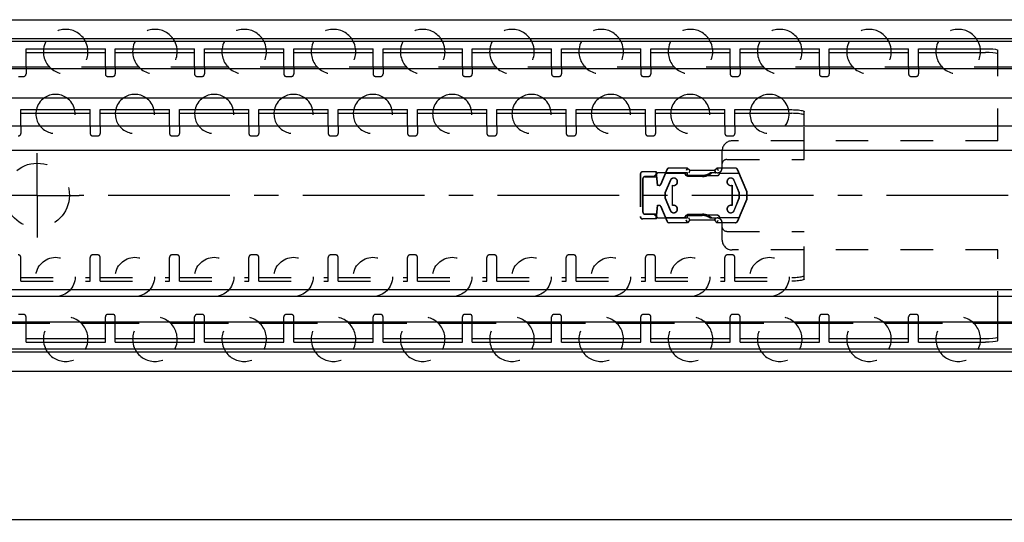
# Model space of a CAD drawing. Extents: x 0 to 1310, y 0 to 841.
# Drawn here: x 526 to 725, y 439 to 540 of the extents above; entities that cross this region are included whole.
import ezdxf

# ---------------------------------------------------------------- set-up
doc = ezdxf.new("R2010")
doc.units = 0
doc.header["$LTSCALE"] = 65.395
doc.linetypes.add('CENTER', pattern=[0.6, 0.375, -0.075, 0.075, -0.075])
doc.linetypes.add('HIDDEN', pattern=[0.2, 0.1, -0.1])
doc.layers.get('0').update_dxf_attribs({"linetype": 'CONTINUOUS'})
doc.layers.add('DEFAULT_1', color=7, linetype='CENTER')
doc.layers.add('DEFAULT_2', color=8, linetype='HIDDEN')
doc.dimstyles.get("Standard").update_dxf_attribs({"dimtxt": 2.5, "dimasz": 2.5, "dimexe": 1.25, "dimexo": 0.625, "dimtad": 1, "dimcen": 2.5, "dimazin": 3, "dimtfac": 1, "dimtmove": 0, "dimatfit": 3})

# ---------------------------------------------------------------- blocks, each defined once
blk = doc.blocks.new('*D3')
at = {"color": 2, "linetype": 'CONTINUOUS'}
for p, q in [((910, 475.75), (910, 439.05)), ((110, 449.55), (110, 439.05)), ((110, 439.55), (510, 439.55)), ((910, 439.55), (510, 439.55))]:
    blk.add_line(p, q, dxfattribs=at)
for points in [[(113.5, 440.05), (110, 439.55), (113.5, 439.05)], [(906.5, 439.05), (910, 439.55), (906.5, 440.05)]]:
    blk.add_solid(points, dxfattribs=at)

msp = doc.modelspace()

# ---------------------------------------------------------------- linework, layer by layer
at = {"color": 7, "linetype": 'CONTINUOUS'}
for p, q in [((110, 540.45), (910, 540.45)), ((905, 536.556), (110, 536.556)), ((908.968, 536.05), (110, 536.05)), ((527.75, 530.85), (527.75, 534.6)), ((543.75, 530.85), (543.75, 534.6)), ((545.75, 530.85), (545.75, 534.6)), ((561.75, 530.85), (561.75, 534.6)), ((563.75, 530.85), (563.75, 534.6)), ((579.75, 530.85), (579.75, 534.6)), ((581.75, 530.85), (581.75, 534.6)), ((597.75, 530.85), (597.75, 534.6)), ((599.75, 530.85), (599.75, 534.6)), ((615.75, 530.85), (615.75, 534.6)), ((617.75, 530.85), (617.75, 534.6)), ((633.75, 530.85), (633.75, 534.6)), ((635.75, 530.85), (635.75, 534.6)), ((651.75, 530.85), (651.75, 534.6)), ((653.75, 530.85), (653.75, 534.6)), ((669.75, 530.85), (669.75, 534.6)), ((671.75, 530.85), (671.75, 534.6)), ((687.75, 530.85), (687.75, 534.6)), ((689.75, 530.85), (689.75, 534.6)), ((705.75, 530.85), (705.75, 534.6)), ((707.75, 530.85), (707.75, 534.6)), ((723.75, 530.85), (723.75, 534.283)), ((527.75, 533.856), (543.75, 533.856)), ((545.75, 533.856), (561.75, 533.856)), ((563.75, 533.856), (579.75, 533.856)), ((581.75, 533.856), (597.75, 533.856)), ((599.75, 533.856), (615.75, 533.856)), ((617.75, 533.856), (633.75, 533.856)), ((635.75, 533.856), (651.75, 533.856)), ((653.75, 533.856), (669.75, 533.856)), ((671.75, 533.856), (687.75, 533.856)), ((689.75, 533.856), (705.75, 533.856)), ((707.75, 533.856), (721.25, 533.856)), ((904, 530.55), (164, 530.55)), ((532.552, 530.85), (520.948, 530.85)), ((550.552, 530.85), (538.948, 530.85)), ((568.552, 530.85), (556.948, 530.85)), ((586.552, 530.85), (574.948, 530.85)), ((604.552, 530.85), (592.948, 530.85)), ((622.552, 530.85), (610.948, 530.85)), ((640.552, 530.85), (628.948, 530.85)), ((658.552, 530.85), (646.948, 530.85)), ((676.552, 530.85), (664.948, 530.85)), ((694.552, 530.85), (682.948, 530.85)), ((712.552, 530.85), (700.948, 530.85)), ((904, 530.85), (718.948, 530.85)), ((904, 524.65), (164, 524.65)), ((526.7, 519), (526.7, 522.3)), ((540.7, 519), (540.7, 522.3)), ((542.7, 519), (542.7, 522.3)), ((556.7, 519), (556.7, 522.3)), ((558.7, 519), (558.7, 522.3)), ((572.7, 519), (572.7, 522.3)), ((574.7, 519), (574.7, 522.3)), ((588.7, 519), (588.7, 522.3)), ((590.7, 519), (590.7, 522.3)), ((604.7, 519), (604.7, 522.3)), ((606.7, 519), (606.7, 522.3)), ((620.7, 519), (620.7, 522.3)), ((622.7, 519), (622.7, 522.3)), ((636.7, 519), (636.7, 522.3)), ((638.7, 519), (638.7, 522.3)), ((652.7, 519), (652.7, 522.3)), ((654.7, 519), (654.7, 522.3)), ((668.7, 519), (668.7, 522.3)), ((670.7, 519), (670.7, 522.3)), ((526.7, 521.561), (540.7, 521.561)), ((542.7, 521.561), (556.7, 521.561)), ((558.7, 521.561), (572.7, 521.561)), ((574.7, 521.561), (588.7, 521.561)), ((590.7, 521.561), (604.7, 521.561)), ((606.7, 521.561), (620.7, 521.561)), ((622.7, 521.561), (636.7, 521.561)), ((638.7, 521.561), (652.7, 521.561)), ((654.7, 521.561), (668.7, 521.561)), ((670.7, 521.561), (682.2, 521.561)), ((684.7, 519), (684.7, 521.878)), ((910, 519), (148, 519)), ((910, 514.09), (133, 514.09)), ((133, 485.99), (910, 485.99)), ((910, 484.59), (133, 484.59)), ((904, 479.45), (164, 479.45)), ((532.552, 479.15), (520.948, 479.15)), ((527.75, 475.4), (527.75, 479.15)), ((550.552, 479.15), (538.948, 479.15)), ((543.75, 475.4), (543.75, 479.15)), ((545.75, 475.4), (545.75, 479.15)), ((568.552, 479.15), (556.948, 479.15)), ((561.75, 475.4), (561.75, 479.15)), ((563.75, 475.4), (563.75, 479.15)), ((586.552, 479.15), (574.948, 479.15)), ((579.75, 475.4), (579.75, 479.15)), ((581.75, 475.4), (581.75, 479.15)), ((604.552, 479.15), (592.948, 479.15)), ((597.75, 475.4), (597.75, 479.15)), ((599.75, 475.4), (599.75, 479.15)), ((622.552, 479.15), (610.948, 479.15)), ((615.75, 475.4), (615.75, 479.15)), ((617.75, 475.4), (617.75, 479.15)), ((640.552, 479.15), (628.948, 479.15)), ((633.75, 475.4), (633.75, 479.15)), ((635.75, 475.4), (635.75, 479.15)), ((658.552, 479.15), (646.948, 479.15)), ((651.75, 475.4), (651.75, 479.15)), ((653.75, 475.4), (653.75, 479.15)), ((676.552, 479.15), (664.948, 479.15)), ((669.75, 475.4), (669.75, 479.15)), ((671.75, 475.4), (671.75, 479.15)), ((694.552, 479.15), (682.948, 479.15)), ((687.75, 475.4), (687.75, 479.15)), ((689.75, 475.4), (689.75, 479.15)), ((712.552, 479.15), (700.948, 479.15)), ((705.75, 475.4), (705.75, 479.15)), ((707.75, 475.4), (707.75, 479.15)), ((904, 479.15), (718.948, 479.15)), ((723.75, 475.717), (723.75, 479.15)), ((527.75, 476.144), (543.75, 476.144)), ((545.75, 476.144), (561.75, 476.144)), ((563.75, 476.144), (579.75, 476.144)), ((581.75, 476.144), (597.75, 476.144)), ((599.75, 476.144), (615.75, 476.144)), ((617.75, 476.144), (633.75, 476.144)), ((635.75, 476.144), (651.75, 476.144)), ((653.75, 476.144), (669.75, 476.144)), ((671.75, 476.144), (687.75, 476.144)), ((689.75, 476.144), (705.75, 476.144)), ((707.75, 476.144), (721.25, 476.144)), ((908.968, 473.95), (110, 473.95)), ((905.563, 473.376), (110, 473.376)), ((110, 469.55), (910, 469.55))]:
    msp.add_line(p, q, dxfattribs=at)
at = {"color": 3, "linetype": 'CONTINUOUS'}
for p, q in [((527.75, 534.6), (543.75, 534.6)), ((545.75, 534.6), (561.75, 534.6)), ((563.75, 534.6), (579.75, 534.6)), ((581.75, 534.6), (597.75, 534.6)), ((599.75, 534.6), (615.75, 534.6)), ((617.75, 534.6), (633.75, 534.6)), ((635.75, 534.6), (651.75, 534.6)), ((653.75, 534.6), (669.75, 534.6)), ((671.75, 534.6), (687.75, 534.6)), ((689.75, 534.6), (705.75, 534.6)), ((707.75, 534.6), (721.25, 534.6)), ((526.7, 522.3), (540.7, 522.3)), ((542.7, 522.3), (556.7, 522.3)), ((558.7, 522.3), (572.7, 522.3)), ((574.7, 522.3), (588.7, 522.3)), ((590.7, 522.3), (604.7, 522.3)), ((606.7, 522.3), (620.7, 522.3)), ((622.7, 522.3), (636.7, 522.3)), ((638.7, 522.3), (652.7, 522.3)), ((654.7, 522.3), (668.7, 522.3)), ((670.7, 522.3), (682.2, 522.3)), ((527.75, 475.4), (543.75, 475.4)), ((545.75, 475.4), (561.75, 475.4)), ((563.75, 475.4), (579.75, 475.4)), ((581.75, 475.4), (597.75, 475.4)), ((599.75, 475.4), (615.75, 475.4)), ((617.75, 475.4), (633.75, 475.4)), ((635.75, 475.4), (651.75, 475.4)), ((653.75, 475.4), (669.75, 475.4)), ((671.75, 475.4), (687.75, 475.4)), ((689.75, 475.4), (705.75, 475.4)), ((707.75, 475.4), (721.25, 475.4))]:
    msp.add_line(p, q, dxfattribs=at)
for points in [[(721.25, 534.6), (722.02, 534.585), (722.724, 534.539), (723.27, 534.47), (723.628, 534.381), (723.75, 534.283)], [(682.2, 522.3), (682.556, 522.296), (682.905, 522.283), (683.238, 522.262), (683.552, 522.233), (683.837, 522.197), (684.09, 522.154), (684.303, 522.106), (684.474, 522.053), (684.599, 521.997), (684.675, 521.938), (684.7, 521.878)], [(723.75, 475.717), (723.628, 475.619), (723.27, 475.53), (722.724, 475.461), (722.02, 475.415), (721.25, 475.4)]]:
    msp.add_lwpolyline(points, dxfattribs=at)
at = {"color": 7, "linetype": 'CONTINUOUS'}
for points in [[(723.75, 533.539), (723.628, 533.637), (723.27, 533.726), (722.724, 533.795), (722.02, 533.841), (721.25, 533.856)], [(684.7, 521.139), (684.675, 521.199), (684.599, 521.258), (684.474, 521.314), (684.303, 521.367), (684.09, 521.415), (683.837, 521.458), (683.552, 521.494), (683.238, 521.523), (682.905, 521.544), (682.556, 521.556), (682.2, 521.561)], [(721.25, 476.144), (722.02, 476.159), (722.724, 476.205), (723.27, 476.274), (723.628, 476.363), (723.75, 476.461)]]:
    msp.add_lwpolyline(points, dxfattribs=at)
for centre, radius, start, end in [((535.75, 534), 4.5, 152.8319, 172.33454), ((535.75, 534), 4.5, 7.66546, 27.1681), ((553.75, 534), 4.5, 152.8319, 172.33454), ((553.75, 534), 4.5, 7.66546, 27.1681), ((571.75, 534), 4.5, 152.8319, 172.33454), ((571.75, 534), 4.5, 7.66546, 27.1681), ((589.75, 534), 4.5, 152.8319, 172.33454), ((589.75, 534), 4.5, 7.66546, 27.1681), ((607.75, 534), 4.5, 152.8319, 172.33454), ((607.75, 534), 4.5, 7.66546, 27.1681), ((625.75, 534), 4.5, 152.8319, 172.33454), ((625.75, 534), 4.5, 7.66546, 27.1681), ((643.75, 534), 4.5, 152.8319, 172.33454), ((643.75, 534), 4.5, 7.66546, 27.1681), ((661.75, 534), 4.5, 152.8319, 172.33454), ((661.75, 534), 4.5, 7.66546, 27.1681), ((679.75, 534), 4.5, 152.8319, 172.33454), ((679.75, 534), 4.5, 7.66546, 27.1681), ((697.75, 534), 4.5, 152.8319, 172.33454), ((697.75, 534), 4.5, 7.66546, 27.1681), ((715.75, 534), 4.5, 152.8319, 172.33454), ((715.75, 534), 4.5, 7.66546, 27.1681), ((533.7, 521.44), 3.95, 125.46354, 167.39289), ((533.7, 521.44), 3.95, 12.60711, 54.53646), ((549.7, 521.44), 3.95, 125.46354, 167.39289), ((549.7, 521.44), 3.95, 12.60711, 54.53646), ((565.7, 521.44), 3.95, 125.46354, 167.39289), ((565.7, 521.44), 3.95, 12.60711, 54.53646), ((581.7, 521.44), 3.95, 125.46354, 167.39289), ((581.7, 521.44), 3.95, 12.60711, 54.53646), ((597.7, 521.44), 3.95, 125.46354, 167.39289), ((597.7, 521.44), 3.95, 12.60711, 54.53646), ((613.7, 521.44), 3.95, 125.46354, 167.39289), ((613.7, 521.44), 3.95, 12.60711, 54.53646), ((629.7, 521.44), 3.95, 125.46354, 167.39289), ((629.7, 521.44), 3.95, 12.60711, 54.53646), ((645.7, 521.44), 3.95, 125.46354, 167.39289), ((645.7, 521.44), 3.95, 12.60711, 54.53646), ((661.7, 521.44), 3.95, 125.46354, 167.39289), ((661.7, 521.44), 3.95, 12.60711, 54.53646), ((677.7, 521.44), 3.95, 125.46354, 167.39289), ((677.7, 521.44), 3.95, 321.75127, 54.53646), ((535.75, 476), 4.5, 187.66546, 207.1681), ((535.75, 476), 4.5, 332.8319, 352.33454), ((553.75, 476), 4.5, 187.66546, 207.1681), ((553.75, 476), 4.5, 332.8319, 352.33454), ((571.75, 476), 4.5, 187.66546, 207.1681), ((571.75, 476), 4.5, 332.8319, 352.33454), ((589.75, 476), 4.5, 187.66546, 207.1681), ((589.75, 476), 4.5, 332.8319, 352.33454), ((607.75, 476), 4.5, 187.66546, 207.1681), ((607.75, 476), 4.5, 332.8319, 352.33454), ((625.75, 476), 4.5, 187.66546, 207.1681), ((625.75, 476), 4.5, 332.8319, 352.33454), ((643.75, 476), 4.5, 187.66546, 207.1681), ((643.75, 476), 4.5, 332.8319, 352.33454), ((661.75, 476), 4.5, 187.66546, 207.1681), ((661.75, 476), 4.5, 332.8319, 352.33454), ((679.75, 476), 4.5, 187.66546, 207.1681), ((679.75, 476), 4.5, 332.8319, 352.33454), ((697.75, 476), 4.5, 187.66546, 207.1681), ((697.75, 476), 4.5, 332.8319, 352.33454), ((715.75, 476), 4.5, 187.66546, 207.1681), ((715.75, 476), 4.5, 332.8319, 352.33454)]:
    msp.add_arc(centre, radius, start, end, dxfattribs=at)
at = {"layer": 'DEFAULT_1', "color": 2, "linetype": 'CENTER'}
for p, q in [((530, 505), (530, 513.5)), ((530, 505), (521.5, 505)), ((530, 505), (538.5, 505)), ((530, 505), (530, 496.5)), ((922, 505), (538.5, 505))]:
    msp.add_line(p, q, dxfattribs=at)
at = {"layer": 'DEFAULT_2', "color": 8, "linetype": 'HIDDEN'}
for p, q in [((527.75, 530.85), (527.75, 529.5)), ((543.75, 530.85), (543.75, 529.5)), ((545.75, 530.85), (545.75, 529.5)), ((561.75, 530.85), (561.75, 529.5)), ((563.75, 530.85), (563.75, 529.5)), ((579.75, 530.85), (579.75, 529.5)), ((581.75, 530.85), (581.75, 529.5)), ((597.75, 530.85), (597.75, 529.5)), ((599.75, 530.85), (599.75, 529.5)), ((615.75, 530.85), (615.75, 529.5)), ((617.75, 530.85), (617.75, 529.5)), ((633.75, 530.85), (633.75, 529.5)), ((635.75, 530.85), (635.75, 529.5)), ((651.75, 530.85), (651.75, 529.5)), ((653.75, 530.85), (653.75, 529.5)), ((669.75, 530.85), (669.75, 529.5)), ((671.75, 530.85), (671.75, 529.5)), ((687.75, 530.85), (687.75, 529.5)), ((689.75, 530.85), (689.75, 529.5)), ((705.75, 530.85), (705.75, 529.5)), ((707.75, 530.85), (707.75, 529.5)), ((723.75, 516), (723.75, 530.85)), ((526.25, 529), (527.25, 529)), ((544.25, 529), (545.25, 529)), ((562.25, 529), (563.25, 529)), ((580.25, 529), (581.25, 529)), ((598.25, 529), (599.25, 529)), ((616.25, 529), (617.25, 529)), ((634.25, 529), (635.25, 529)), ((652.25, 529), (653.25, 529)), ((670.25, 529), (671.25, 529)), ((688.25, 529), (689.25, 529)), ((706.25, 529), (707.25, 529)), ((526.7, 519), (526.7, 517.5)), ((540.7, 519), (540.7, 517.5)), ((542.7, 519), (542.7, 517.5)), ((556.7, 519), (556.7, 517.5)), ((558.7, 519), (558.7, 517.5)), ((572.7, 519), (572.7, 517.5)), ((574.7, 519), (574.7, 517.5)), ((588.7, 519), (588.7, 517.5)), ((590.7, 519), (590.7, 517.5)), ((604.7, 519), (604.7, 517.5)), ((606.7, 519), (606.7, 517.5)), ((620.7, 519), (620.7, 517.5)), ((622.7, 519), (622.7, 517.5)), ((636.7, 519), (636.7, 517.5)), ((638.7, 519), (638.7, 517.5)), ((652.7, 519), (652.7, 517.5)), ((654.7, 519), (654.7, 517.5)), ((668.7, 519), (668.7, 517.5)), ((670.7, 519), (670.7, 517.5)), ((684.7, 512.25), (684.7, 519)), ((541.2, 517), (542.2, 517)), ((557.2, 517), (558.2, 517)), ((573.2, 517), (574.2, 517)), ((589.2, 517), (590.2, 517)), ((605.2, 517), (606.2, 517)), ((621.2, 517), (622.2, 517)), ((637.2, 517), (638.2, 517)), ((653.2, 517), (654.2, 517)), ((669.2, 517), (670.2, 517)), ((723.75, 516), (670.15, 516)), ((668.15, 510.55), (668.15, 514)), ((661.15, 510.5), (657.432, 510.5)), ((661.1, 510.5), (660.893, 510)), ((661.15, 510.5), (660.943, 510)), ((661.6, 510), (661.1, 510.5)), ((661.65, 510), (661.15, 510.5)), ((667.1, 510.5), (666.6, 510)), ((667.15, 510.5), (666.65, 510)), ((670.818, 510.5), (667.1, 510.5)), ((667.1, 510.5), (667.307, 510)), ((667.15, 510.5), (667.357, 510)), ((668.1, 511.25), (668.1, 510.55)), ((669.1, 512.25), (684.7, 512.25)), ((651.6, 509.25), (651.6, 500.75)), ((651.65, 509.25), (651.65, 500.75)), ((654.909, 509.75), (652.1, 509.75)), ((654.4, 508.8), (652.6, 508.8)), ((652.6, 508.772), (654.995, 508.772)), ((655.1, 509.55), (654.35, 508.8)), ((655.15, 509.55), (654.4, 508.8)), ((655.1, 507), (654.859, 509.75)), ((655.15, 507), (654.909, 509.75)), ((661.15, 509.55), (655.1, 509.55)), ((656.971, 510.195), (655.698, 507.183)), ((657.021, 510.195), (655.748, 507.183)), ((656.677, 509.5), (660.648, 509.5)), ((661.098, 509), (667.148, 509)), ((661.1, 509.05), (661.1, 509.55)), ((664.1, 509.05), (661.1, 509.05)), ((661.15, 508.8), (661.15, 509.55)), ((664.15, 508.8), (661.15, 508.8)), ((661.6, 510), (661.393, 509.5)), ((661.65, 510), (661.443, 509.5)), ((666.65, 510), (661.6, 510)), ((667.15, 509.55), (665.697, 509.55)), ((666.6, 510), (666.807, 509.5)), ((666.65, 510), (666.857, 509.5)), ((667.598, 509.5), (671.57, 509.5)), ((673.1, 505.733), (671.229, 510.193)), ((673.15, 505.733), (671.279, 510.193)), ((652.1, 508.3), (652.1, 501.7)), ((652.15, 508.3), (652.15, 501.7)), ((655.472, 507), (655.1, 507)), ((657.658, 508.039), (656.6, 505.5)), ((657.708, 508.039), (656.65, 505.5)), ((658.1, 502.957), (658.1, 507.043)), ((658.15, 502.957), (658.15, 507.043)), ((670.1, 507.043), (670.1, 502.957)), ((670.15, 507.043), (670.15, 502.957)), ((671.6, 505.5), (670.542, 508.038)), ((671.65, 505.5), (670.592, 508.038)), ((656.6, 505.5), (656.6, 504.5)), ((656.6, 504.5), (657.658, 501.961)), ((656.65, 505.5), (656.65, 504.5)), ((656.65, 504.5), (657.708, 501.961)), ((670.542, 501.962), (671.6, 504.5)), ((670.592, 501.962), (671.65, 504.5)), ((671.6, 504.5), (671.6, 505.5)), ((671.65, 504.5), (671.65, 505.5)), ((673.1, 504.233), (673.1, 505.733)), ((673.15, 504.233), (673.15, 505.733)), ((654.859, 500.25), (655.1, 503)), ((654.909, 500.25), (655.15, 503)), ((655.1, 503), (655.472, 503)), ((655.698, 502.817), (656.971, 499.805)), ((655.748, 502.817), (657.021, 499.805)), ((671.229, 499.805), (673.1, 504.233)), ((671.279, 499.805), (673.15, 504.233)), ((654.994, 501.222), (652.6, 501.222)), ((652.6, 501.2), (654.4, 501.2)), ((654.35, 501.2), (655.1, 500.45)), ((654.4, 501.2), (655.15, 500.45)), ((655.1, 500.45), (661.15, 500.45)), ((660.65, 500.5), (656.677, 500.5)), ((667.15, 501), (661.1, 501)), ((661.1, 500.95), (664.1, 500.95)), ((661.1, 500.45), (661.1, 500.95)), ((661.15, 501.2), (664.15, 501.2)), ((661.15, 500.45), (661.15, 501.2)), ((661.6, 500), (661.393, 500.5)), ((661.65, 500), (661.443, 500.5)), ((665.697, 500.45), (667.15, 500.45)), ((666.6, 500), (666.807, 500.5)), ((666.65, 500), (666.857, 500.5)), ((671.573, 500.5), (667.6, 500.5)), ((654.909, 500.25), (652.1, 500.25)), ((661.15, 499.5), (657.432, 499.5)), ((661.1, 499.5), (660.893, 500)), ((661.15, 499.5), (660.943, 500)), ((661.6, 500), (661.1, 499.5)), ((661.65, 500), (661.15, 499.5)), ((666.65, 500), (661.6, 500)), ((667.1, 499.5), (666.6, 500)), ((667.15, 499.5), (666.65, 500)), ((667.1, 499.5), (667.307, 500)), ((670.818, 499.5), (667.1, 499.5)), ((667.15, 499.5), (667.357, 500)), ((668.1, 499.45), (668.1, 498.75)), ((668.15, 496), (668.15, 499.45)), ((669.1, 497.75), (684.7, 497.75)), ((684.7, 488.122), (684.7, 497.75)), ((526.7, 487.7), (526.7, 492.5)), ((540.7, 487.7), (540.7, 492.5)), ((542.2, 493), (541.2, 493)), ((542.7, 487.7), (542.7, 492.5)), ((556.7, 487.7), (556.7, 492.5)), ((558.2, 493), (557.2, 493)), ((558.7, 487.7), (558.7, 492.5)), ((572.7, 487.7), (572.7, 492.5)), ((574.2, 493), (573.2, 493)), ((574.7, 487.7), (574.7, 492.5)), ((588.7, 487.7), (588.7, 492.5)), ((590.2, 493), (589.2, 493)), ((590.7, 487.7), (590.7, 492.5)), ((604.7, 487.7), (604.7, 492.5)), ((606.2, 493), (605.2, 493)), ((606.7, 487.7), (606.7, 492.5)), ((620.7, 487.7), (620.7, 492.5)), ((622.2, 493), (621.2, 493)), ((622.7, 487.7), (622.7, 492.5)), ((636.7, 487.7), (636.7, 492.5)), ((638.2, 493), (637.2, 493)), ((638.7, 487.7), (638.7, 492.5)), ((652.7, 487.7), (652.7, 492.5)), ((654.2, 493), (653.2, 493)), ((654.7, 487.7), (654.7, 492.5)), ((668.7, 487.7), (668.7, 492.5)), ((670.2, 493), (669.2, 493)), ((723.75, 494), (670.15, 494)), ((670.7, 487.7), (670.7, 492.5)), ((723.75, 479.15), (723.75, 494)), ((526.7, 488.439), (540.7, 488.439)), ((542.7, 488.439), (556.7, 488.439)), ((558.7, 488.439), (572.7, 488.439)), ((574.7, 488.439), (588.7, 488.439)), ((590.7, 488.439), (604.7, 488.439)), ((606.7, 488.439), (620.7, 488.439)), ((622.7, 488.439), (636.7, 488.439)), ((638.7, 488.439), (652.7, 488.439)), ((654.7, 488.439), (668.7, 488.439)), ((670.7, 488.439), (682.2, 488.439)), ((527.25, 481), (526.25, 481)), ((545.25, 481), (544.25, 481)), ((563.25, 481), (562.25, 481)), ((581.25, 481), (580.25, 481)), ((599.25, 481), (598.25, 481)), ((617.25, 481), (616.25, 481)), ((635.25, 481), (634.25, 481)), ((653.25, 481), (652.25, 481)), ((671.25, 481), (670.25, 481)), ((689.25, 481), (688.25, 481)), ((707.25, 481), (706.25, 481)), ((527.75, 479.15), (527.75, 480.5)), ((543.75, 479.15), (543.75, 480.5)), ((545.75, 479.15), (545.75, 480.5)), ((561.75, 479.15), (561.75, 480.5)), ((563.75, 479.15), (563.75, 480.5)), ((579.75, 479.15), (579.75, 480.5)), ((581.75, 479.15), (581.75, 480.5)), ((597.75, 479.15), (597.75, 480.5)), ((599.75, 479.15), (599.75, 480.5)), ((615.75, 479.15), (615.75, 480.5)), ((617.75, 479.15), (617.75, 480.5)), ((633.75, 479.15), (633.75, 480.5)), ((635.75, 479.15), (635.75, 480.5)), ((651.75, 479.15), (651.75, 480.5)), ((653.75, 479.15), (653.75, 480.5)), ((669.75, 479.15), (669.75, 480.5)), ((671.75, 479.15), (671.75, 480.5)), ((687.75, 479.15), (687.75, 480.5)), ((689.75, 479.15), (689.75, 480.5)), ((705.75, 479.15), (705.75, 480.5)), ((707.75, 479.15), (707.75, 480.5))]:
    msp.add_line(p, q, dxfattribs=at)
at = {"layer": 'DEFAULT_2', "linetype": 'HIDDEN'}
for p, q in [((526.7, 487.7), (540.7, 487.7)), ((542.7, 487.7), (556.7, 487.7)), ((558.7, 487.7), (572.7, 487.7)), ((574.7, 487.7), (588.7, 487.7)), ((590.7, 487.7), (604.7, 487.7)), ((606.7, 487.7), (620.7, 487.7)), ((622.7, 487.7), (636.7, 487.7)), ((638.7, 487.7), (652.7, 487.7)), ((654.7, 487.7), (668.7, 487.7)), ((670.7, 487.7), (682.2, 487.7))]:
    msp.add_line(p, q, dxfattribs=at)
at = {"layer": 'DEFAULT_2', "color": 8, "linetype": 'HIDDEN'}
msp.add_lwpolyline([(682.2, 488.439), (682.556, 488.444), (682.905, 488.456), (683.238, 488.477), (683.552, 488.506), (683.837, 488.542), (684.09, 488.585), (684.303, 488.633), (684.474, 488.686), (684.599, 488.742), (684.675, 488.801), (684.7, 488.861)], dxfattribs=at)
at = {"layer": 'DEFAULT_2', "linetype": 'HIDDEN'}
msp.add_lwpolyline([(684.7, 488.122), (684.675, 488.062), (684.599, 488.003), (684.474, 487.947), (684.303, 487.894), (684.09, 487.846), (683.837, 487.803), (683.552, 487.767), (683.238, 487.738), (682.905, 487.717), (682.556, 487.704), (682.2, 487.7)], dxfattribs=at)
at = {"layer": 'DEFAULT_2', "color": 8, "linetype": 'HIDDEN'}
for centre, radius in [((530, 505), 6.5), ((533.7, 488.56), 3.95), ((549.7, 488.56), 3.95), ((565.7, 488.56), 3.95), ((581.7, 488.56), 3.95), ((597.7, 488.56), 3.95), ((613.7, 488.56), 3.95), ((629.7, 488.56), 3.95), ((645.7, 488.56), 3.95), ((661.7, 488.56), 3.95), ((677.7, 488.56), 3.95)]:
    msp.add_circle(centre, radius, dxfattribs=at)
for centre, radius, start, end in [((535.75, 534), 4.5, 27.1681, 152.8319), ((553.75, 534), 4.5, 27.1681, 152.8319), ((571.75, 534), 4.5, 27.1681, 152.8319), ((589.75, 534), 4.5, 27.1681, 152.8319), ((607.75, 534), 4.5, 27.1681, 152.8319), ((625.75, 534), 4.5, 27.1681, 152.8319), ((643.75, 534), 4.5, 27.1681, 152.8319), ((661.75, 534), 4.5, 27.1681, 152.8319), ((679.75, 534), 4.5, 27.1681, 152.8319), ((697.75, 534), 4.5, 27.1681, 152.8319), ((715.75, 534), 4.5, 27.1681, 152.8319), ((535.75, 534), 4.5, 172.33454, 7.66546), ((553.75, 534), 4.5, 172.33454, 7.66546), ((571.75, 534), 4.5, 172.33454, 7.66546), ((589.75, 534), 4.5, 172.33454, 7.66546), ((607.75, 534), 4.5, 172.33454, 7.66546), ((625.75, 534), 4.5, 172.33454, 7.66546), ((643.75, 534), 4.5, 172.33454, 7.66546), ((661.75, 534), 4.5, 172.33454, 7.66546), ((679.75, 534), 4.5, 172.33454, 7.66546), ((697.75, 534), 4.5, 172.33454, 7.66546), ((715.75, 534), 4.5, 172.33454, 7.66546), ((527.25, 529.5), 0.5, 270, 360), ((544.25, 529.5), 0.5, 180, 270), ((545.25, 529.5), 0.5, 270, 360), ((562.25, 529.5), 0.5, 180, 270), ((563.25, 529.5), 0.5, 270, 360), ((580.25, 529.5), 0.5, 180, 270), ((581.25, 529.5), 0.5, 270, 360), ((598.25, 529.5), 0.5, 180, 270), ((599.25, 529.5), 0.5, 270, 360), ((616.25, 529.5), 0.5, 180, 270), ((617.25, 529.5), 0.5, 270, 360), ((634.25, 529.5), 0.5, 180, 270), ((635.25, 529.5), 0.5, 270, 360), ((652.25, 529.5), 0.5, 180, 270), ((653.25, 529.5), 0.5, 270, 360), ((670.25, 529.5), 0.5, 180, 270), ((671.25, 529.5), 0.5, 270, 360), ((688.25, 529.5), 0.5, 180, 270), ((689.25, 529.5), 0.5, 270, 360), ((706.25, 529.5), 0.5, 180, 270), ((707.25, 529.5), 0.5, 270, 360), ((533.7, 521.44), 3.95, 54.53646, 125.46354), ((549.7, 521.44), 3.95, 54.53646, 125.46354), ((565.7, 521.44), 3.95, 54.53646, 125.46354), ((581.7, 521.44), 3.95, 54.53646, 125.46354), ((597.7, 521.44), 3.95, 54.53646, 125.46354), ((613.7, 521.44), 3.95, 54.53646, 125.46354), ((629.7, 521.44), 3.95, 54.53646, 125.46354), ((645.7, 521.44), 3.95, 54.53646, 125.46354), ((661.7, 521.44), 3.95, 54.53646, 125.46354), ((677.7, 521.44), 3.95, 54.53646, 125.46354), ((533.7, 521.44), 3.95, 167.39289, 12.60711), ((549.7, 521.44), 3.95, 167.39289, 12.60711), ((565.7, 521.44), 3.95, 167.39289, 12.60711), ((581.7, 521.44), 3.95, 167.39289, 12.60711), ((597.7, 521.44), 3.95, 167.39289, 12.60711), ((613.7, 521.44), 3.95, 167.39289, 12.60711), ((629.7, 521.44), 3.95, 167.39289, 12.60711), ((645.7, 521.44), 3.95, 167.39289, 12.60711), ((661.7, 521.44), 3.95, 167.39289, 12.60711), ((677.7, 521.44), 3.95, 167.39289, 321.75127), ((526.2, 517.5), 0.5, 270, 360), ((541.2, 517.5), 0.5, 180, 270), ((542.2, 517.5), 0.5, 270, 360), ((557.2, 517.5), 0.5, 180, 270), ((558.2, 517.5), 0.5, 270, 360), ((573.2, 517.5), 0.5, 180, 270), ((574.2, 517.5), 0.5, 270, 360), ((589.2, 517.5), 0.5, 180, 270), ((590.2, 517.5), 0.5, 270, 360), ((605.2, 517.5), 0.5, 180, 270), ((606.2, 517.5), 0.5, 270, 360), ((621.2, 517.5), 0.5, 180, 270), ((622.2, 517.5), 0.5, 270, 360), ((637.2, 517.5), 0.5, 180, 270), ((638.2, 517.5), 0.5, 270, 360), ((653.2, 517.5), 0.5, 180, 270), ((654.2, 517.5), 0.5, 270, 360), ((669.2, 517.5), 0.5, 180, 270), ((670.2, 517.5), 0.5, 270, 360), ((670.15, 514), 2, 90, 180), ((657.432, 510), 0.5, 90, 157.09247), ((657.482, 510), 0.5, 90, 157.09247), ((667.1, 510.55), 1, 270, 360), ((667.15, 510.55), 1, 270, 360), ((669.1, 511.25), 1, 90, 180), ((670.768, 510), 0.5, 22.76023, 90), ((670.818, 510), 0.5, 22.76023, 90), ((652.1, 509.25), 0.5, 90, 180), ((652.15, 509.25), 0.5, 90, 180), ((652.6, 508.3), 0.5, 90, 180), ((652.6, 508.272), 0.5, 90, 180), ((652.65, 508.3), 0.5, 90, 180), ((652.65, 508.272), 0.5, 90, 180), ((658.35, 507.75), 0.75, 250.50432, 157.37433), ((658.4, 507.75), 0.75, 250.50432, 157.37433), ((661.098, 509.5), 0.5, 180, 270), ((661.148, 509.5), 0.5, 180, 270), ((664.1, 511.85), 2.8, 270, 304.77194), ((664.15, 511.6), 2.8, 270, 312.93366), ((667.098, 509.5), 0.5, 270, 360), ((667.148, 509.5), 0.5, 270, 360), ((669.85, 507.75), 0.75, 22.61986, 289.47122), ((669.9, 507.75), 0.75, 22.61986, 289.47122), ((655.422, 507.3), 0.3, 270, 337.09247), ((655.472, 507.3), 0.3, 270, 337.09247), ((655.422, 502.7), 0.3, 22.90753, 90), ((655.472, 502.7), 0.3, 22.90753, 90), ((658.35, 502.25), 0.75, 202.62567, 109.49568), ((658.4, 502.25), 0.75, 202.62567, 109.49568), ((669.85, 502.25), 0.75, 70.52878, 337.38014), ((669.9, 502.25), 0.75, 70.52878, 337.38014), ((652.1, 500.75), 0.5, 180, 270), ((652.15, 500.75), 0.5, 180, 270), ((652.6, 501.722), 0.5, 180, 270), ((652.6, 501.7), 0.5, 180, 270), ((652.65, 501.722), 0.5, 180, 270), ((652.65, 501.7), 0.5, 180, 270), ((661.1, 500.5), 0.5, 90, 180), ((661.15, 500.5), 0.5, 90, 180), ((664.1, 498.15), 2.8, 55.22806, 90), ((664.15, 498.4), 2.8, 47.06634, 90), ((667.1, 500.5), 0.5, 0, 90), ((667.1, 499.45), 1, 0, 90), ((667.15, 500.5), 0.5, 0, 90), ((667.15, 499.45), 1, 0, 90), ((657.432, 500), 0.5, 202.90753, 270), ((657.482, 500), 0.5, 202.90753, 270), ((669.1, 498.75), 1, 180, 270), ((670.768, 500), 0.5, 270, 337.09247), ((670.818, 500), 0.5, 270, 337.09247), ((670.15, 496), 2, 180, 270), ((526.2, 492.5), 0.5, 0, 90), ((541.2, 492.5), 0.5, 90, 180), ((542.2, 492.5), 0.5, 0, 90), ((557.2, 492.5), 0.5, 90, 180), ((558.2, 492.5), 0.5, 0, 90), ((573.2, 492.5), 0.5, 90, 180), ((574.2, 492.5), 0.5, 0, 90), ((589.2, 492.5), 0.5, 90, 180), ((590.2, 492.5), 0.5, 0, 90), ((605.2, 492.5), 0.5, 90, 180), ((606.2, 492.5), 0.5, 0, 90), ((621.2, 492.5), 0.5, 90, 180), ((622.2, 492.5), 0.5, 0, 90), ((637.2, 492.5), 0.5, 90, 180), ((638.2, 492.5), 0.5, 0, 90), ((653.2, 492.5), 0.5, 90, 180), ((654.2, 492.5), 0.5, 0, 90), ((669.2, 492.5), 0.5, 90, 180), ((670.2, 492.5), 0.5, 0, 90), ((527.25, 480.5), 0.5, 0, 90), ((544.25, 480.5), 0.5, 90, 180), ((545.25, 480.5), 0.5, 0, 90), ((562.25, 480.5), 0.5, 90, 180), ((563.25, 480.5), 0.5, 0, 90), ((580.25, 480.5), 0.5, 90, 180), ((581.25, 480.5), 0.5, 0, 90), ((598.25, 480.5), 0.5, 90, 180), ((599.25, 480.5), 0.5, 0, 90), ((616.25, 480.5), 0.5, 90, 180), ((617.25, 480.5), 0.5, 0, 90), ((634.25, 480.5), 0.5, 90, 180), ((635.25, 480.5), 0.5, 0, 90), ((652.25, 480.5), 0.5, 90, 180), ((653.25, 480.5), 0.5, 0, 90), ((670.25, 480.5), 0.5, 90, 180), ((671.25, 480.5), 0.5, 0, 90), ((688.25, 480.5), 0.5, 90, 180), ((689.25, 480.5), 0.5, 0, 90), ((706.25, 480.5), 0.5, 90, 180), ((707.25, 480.5), 0.5, 0, 90), ((535.75, 476), 4.5, 352.33454, 187.66546), ((553.75, 476), 4.5, 352.33454, 187.66546), ((571.75, 476), 4.5, 352.33454, 187.66546), ((589.75, 476), 4.5, 352.33454, 187.66546), ((607.75, 476), 4.5, 352.33454, 187.66546), ((625.75, 476), 4.5, 352.33454, 187.66546), ((643.75, 476), 4.5, 352.33454, 187.66546), ((661.75, 476), 4.5, 352.33454, 187.66546), ((679.75, 476), 4.5, 352.33454, 187.66546), ((697.75, 476), 4.5, 352.33454, 187.66546), ((715.75, 476), 4.5, 352.33454, 187.66546), ((535.75, 476), 4.5, 207.1681, 332.8319), ((553.75, 476), 4.5, 207.1681, 332.8319), ((571.75, 476), 4.5, 207.1681, 332.8319), ((589.75, 476), 4.5, 207.1681, 332.8319), ((607.75, 476), 4.5, 207.1681, 332.8319), ((625.75, 476), 4.5, 207.1681, 332.8319), ((643.75, 476), 4.5, 207.1681, 332.8319), ((661.75, 476), 4.5, 207.1681, 332.8319), ((679.75, 476), 4.5, 207.1681, 332.8319), ((697.75, 476), 4.5, 207.1681, 332.8319), ((715.75, 476), 4.5, 207.1681, 332.8319)]:
    msp.add_arc(centre, radius, start, end, dxfattribs=at)

# ---------------------------------------------------------------- dimensions: what is measured, and where the dimension line sits
at = {"color": 2, "linetype": 'CONTINUOUS'}
dim = msp.add_linear_dim(base=(110, 439.552), p1=(910, 475.746), p2=(110, 449.552), angle=180, dimstyle='Standard', dxfattribs=at)
dim.commit()
dim.dimension.update_dxf_attribs({"geometry": '*D3', "text_midpoint": (499.971, 440.302), "dimtype": 128})

doc.saveas('drawing.dxf')
